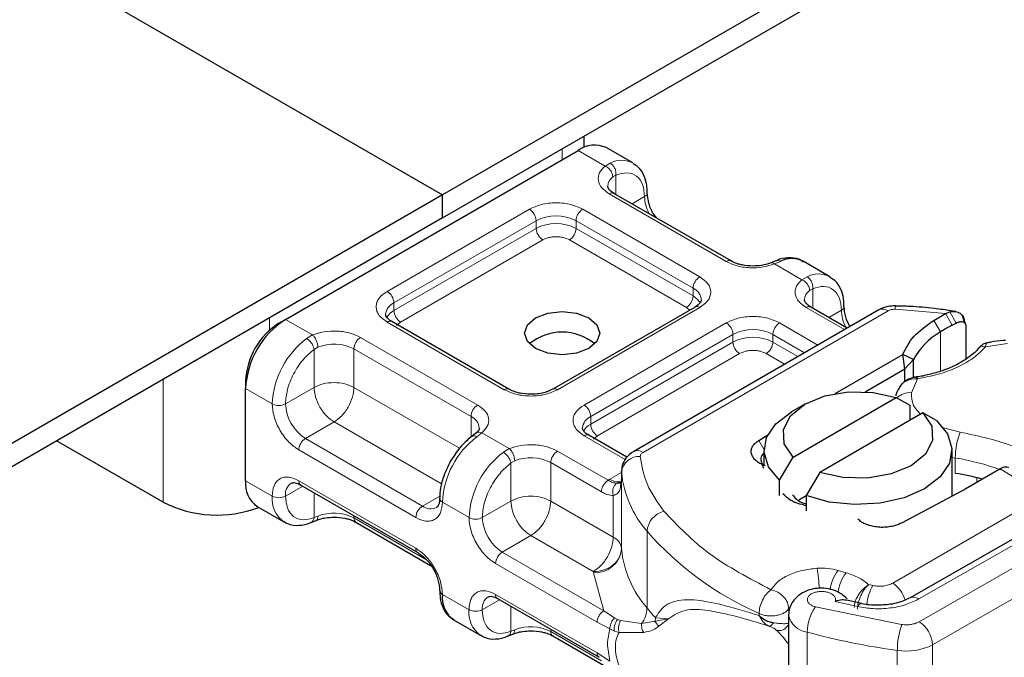
# Model space of a CAD drawing. Units: millimetres. Extents: x 0 to 420, y 0 to 297.
# Drawn here: x 311 to 315, y 88 to 90 of the extents above; entities that cross this region are included whole.
import ezdxf

# ---------------------------------------------------------------- set-up
doc = ezdxf.new("R2010")
doc.units = ezdxf.units.MM

msp = doc.modelspace()

# ---------------------------------------------------------------- linework, layer by layer
at = {"color": 7, "linetype": 'Continuous', "lineweight": 25}
for p, q in [((355.8909, 114.627), (312.4923, 89.5735)), ((312.4923, 89.4714), (355.8909, 114.5249)), ((309.6344, 91.2233), (312.4923, 89.5735)), ((313.1202, 89.7837), (313.1202, 89.8339)), ((311.7969, 89.0221), (313.0933, 89.7705)), ((313.3361, 89.7149), (313.2183, 89.7829)), ((312.4923, 89.5735), (308.4559, 87.2433)), ((312.4923, 89.4714), (312.4923, 89.5735)), ((313.7711, 89.281), (313.2525, 89.5803)), ((312.4923, 89.4714), (308.4559, 87.1412)), ((313.97, 89.2817), (313.948, 89.2727)), ((314.2082, 89.2114), (314.0904, 89.2794)), ((313.6116, 89.0769), (312.9812, 88.713)), ((314.4253, 89.0641), (313.3397, 88.4374)), ((314.286, 88.9837), (314.1246, 89.0769)), ((314.6695, 89.0177), (314.7216, 89.0478)), ((314.7216, 89.0478), (314.7407, 89.0556)), ((314.7668, 89.057), (314.7449, 89.0601)), ((311.7675, 89.0051), (311.7969, 89.0221)), ((312.7872, 88.713), (312.2686, 89.0123)), ((314.7502, 88.9963), (314.7686, 89.0062)), ((314.8069, 89.0057), (314.7974, 89.0384)), ((314.8042, 89.0161), (314.8078, 89.0044)), ((314.8112, 88.9934), (314.8112, 88.8464)), ((314.2332, 88.6937), (314.532, 88.8662)), ((314.5409, 88.8033), (314.532, 88.8662)), ((314.5797, 88.8438), (314.532, 88.8662)), ((314.5409, 88.8033), (314.5797, 88.8438)), ((314.5797, 88.7683), (314.5797, 88.8438)), ((314.3651, 88.7018), (314.5409, 88.8033)), ((314.5409, 88.7469), (314.5409, 88.8033)), ((311.6202, 88.75), (311.6202, 88.7159)), ((311.6202, 88.3077), (311.6202, 88.7159)), ((314.5258, 88.7335), (314.5177, 88.7228)), ((314.0465, 88.4125), (314.503, 88.676)), ((314.503, 88.676), (314.5634, 88.6429)), ((314.0979, 88.6463), (314.039, 88.6122)), ((314.6208, 88.608), (314.1644, 88.3445)), ((314.5634, 88.6429), (314.5634, 88.5748)), ((314.6813, 88.5748), (314.6208, 88.608)), ((311.2548, 88.2124), (310.7831, 88.4847)), ((312.6407, 88.5178), (312.6237, 88.5046)), ((313.3099, 88.4112), (313.1407, 88.5089)), ((313.8937, 88.4855), (313.9344, 88.511)), ((313.917, 88.4422), (313.917, 88.3741)), ((314.7503, 88.2394), (314.7503, 88.4422)), ((313.9861, 88.3096), (314.0465, 88.4125)), ((313.2858, 88.3482), (313.2858, 88.3142)), ((313.2859, 88.3451), (313.2858, 88.3482)), ((313.917, 88.3614), (313.9091, 88.3795)), ((313.9243, 88.3738), (313.9091, 88.3795)), ((314.1644, 88.3445), (314.1039, 88.2415)), ((314.9592, 88.3576), (314.808, 88.2704)), ((314.9632, 88.36), (314.9592, 88.3576)), ((313.2858, 88.3137), (313.2818, 88.2867)), ((313.2858, 88.3137), (313.2862, 88.3107)), ((313.9861, 88.2415), (313.9861, 88.3096)), ((311.8645, 88.2886), (312.383, 87.9893)), ((314.7947, 88.263), (314.5266, 88.1202)), ((314.808, 88.2704), (314.7947, 88.263)), ((314.0709, 88.2224), (314.1039, 88.2415)), ((314.1039, 88.2415), (314.1039, 88.1735)), ((311.6719, 88.1932), (311.7898, 88.1252)), ((311.9102, 88.1229), (311.9322, 88.1319)), ((312.1091, 88.1236), (312.4399, 87.9327)), ((315.1264, 88.1108), (314.5616, 87.7881)), ((312.7366, 87.7852), (313.1864, 87.5255)), ((314.3494, 87.7638), (314.2842, 87.7791)), ((312.544, 87.6898), (312.6619, 87.6217)), ((314.026, 87.713), (314.026, 86.6243)), ((312.7823, 87.6194), (312.8043, 87.6285)), ((312.9812, 87.6202), (313.2053, 87.4908))]:
    msp.add_line(p, q, dxfattribs=at)
at = {"color": 8, "linetype": 'Continuous', "lineweight": 18}
for p, q in [((313.0226, 89.7776), (313.0226, 89.7297)), ((313.2129, 89.7014), (313.0933, 89.7705)), ((313.2129, 89.7014), (313.2358, 89.7147)), ((313.2612, 89.6616), (313.2471, 89.6536)), ((313.2612, 89.6616), (313.2612, 89.5754)), ((313.7502, 89.2789), (313.2317, 89.5783)), ((313.3323, 89.5343), (313.3879, 89.5664)), ((312.2478, 89.1463), (312.8781, 89.5102)), ((313.1138, 89.5102), (313.6324, 89.2109)), ((312.2772, 89.0953), (312.9076, 89.4592)), ((312.9076, 89.4252), (312.9076, 89.4592)), ((313.0844, 89.4592), (313.6029, 89.1599)), ((313.0844, 89.4592), (313.0844, 89.4252)), ((312.2772, 89.0613), (312.9076, 89.4252)), ((313.0844, 89.4252), (313.6029, 89.1258)), ((312.9371, 89.3742), (312.3067, 89.0103)), ((313.5735, 89.0748), (313.0549, 89.3742)), ((313.9901, 89.2793), (313.9636, 89.2681)), ((314.085, 89.198), (313.9636, 89.2681)), ((314.085, 89.198), (314.1079, 89.2113)), ((313.6029, 89.1258), (313.6029, 89.1599)), ((314.1333, 89.1582), (314.1192, 89.1502)), ((314.1333, 89.1582), (314.1333, 89.0719)), ((312.2772, 89.0613), (312.2772, 89.0953)), ((313.6324, 89.0748), (313.002, 88.7109)), ((313.3814, 88.4333), (314.4669, 89.06)), ((313.5874, 89.0629), (313.5735, 89.0748)), ((314.2738, 88.9767), (314.1038, 89.0748)), ((314.2044, 89.0308), (314.26, 89.0629)), ((314.7216, 89.0478), (314.4982, 89.067)), ((314.7216, 89.0478), (314.7502, 88.9963)), ((314.7407, 89.0556), (314.7686, 89.0062)), ((311.7262, 88.9745), (311.7262, 89.0292)), ((311.7969, 89.0221), (311.9166, 88.9531)), ((312.7663, 88.7109), (312.2478, 89.0103)), ((312.3067, 89.0103), (312.2892, 88.9953)), ((313.1199, 88.6429), (313.7502, 89.0068)), ((313.9859, 89.0068), (314.156, 88.9086)), ((314.6997, 88.9672), (314.6695, 89.0177)), ((313.1493, 88.5919), (313.7797, 88.9558)), ((313.7797, 88.9217), (313.7797, 88.9558)), ((313.9565, 88.9558), (314.097, 88.8746)), ((313.9565, 88.9558), (313.9565, 88.9217)), ((314.6997, 88.9672), (314.6997, 88.7926)), ((311.8901, 88.9379), (311.9166, 88.9531)), ((312.1299, 88.9422), (312.6485, 88.6429)), ((313.1493, 88.5578), (313.7797, 88.9217)), ((313.9565, 88.9217), (314.0676, 88.8576)), ((314.9959, 88.9153), (314.8981, 88.9002)), ((311.9405, 88.8993), (311.9237, 88.8895)), ((311.9237, 88.7211), (311.9237, 88.8895)), ((312.1005, 88.8912), (312.619, 88.5919)), ((312.1005, 88.8912), (312.1005, 88.7211)), ((313.8092, 88.8707), (313.1788, 88.5068)), ((314.0086, 88.8236), (313.927, 88.8707)), ((311.2548, 88.7571), (311.2548, 88.2124)), ((314.5969, 88.7596), (314.5706, 88.6974)), ((311.6202, 88.7159), (311.738, 88.6479)), ((311.9237, 88.7211), (311.7969, 88.6479)), ((312.1005, 88.7211), (312.568, 88.4512)), ((312.0121, 88.568), (311.8853, 88.4948)), ((312.488, 88.2933), (312.0121, 88.568)), ((312.619, 88.5002), (312.619, 88.5919)), ((313.1493, 88.5578), (313.1493, 88.5919)), ((312.6672, 88.5197), (312.6444, 88.5025)), ((312.6672, 88.5197), (312.7887, 88.4496)), ((314.7023, 88.5448), (314.7864, 88.5226)), ((312.4039, 88.1955), (311.8853, 88.4948)), ((313.3026, 88.4013), (313.1199, 88.5068)), ((313.1788, 88.5068), (313.1613, 88.4919)), ((313.8937, 88.4855), (313.9171, 88.4471)), ((312.3744, 88.1444), (311.8559, 88.4438)), ((312.7622, 88.4344), (312.7887, 88.4496)), ((313.002, 88.4388), (313.2261, 88.3094)), ((312.7958, 88.3861), (312.8126, 88.3959)), ((312.9726, 88.3878), (312.9726, 88.2176)), ((312.9726, 88.3878), (313.1967, 88.2584)), ((314.7649, 88.4081), (314.7503, 88.4105)), ((314.7649, 88.34), (314.7649, 88.4081)), ((312.7958, 88.2176), (312.7958, 88.3861)), ((313.2341, 88.3142), (313.2858, 88.3441)), ((313.2859, 88.0049), (313.2859, 88.3451)), ((315.0664, 88.2964), (314.9632, 88.36)), ((311.6202, 88.3077), (311.738, 88.2396)), ((311.8559, 88.3077), (312.3744, 88.0084)), ((313.2261, 88.3094), (313.2341, 88.3142)), ((313.2858, 88.3137), (313.2858, 88.0075)), ((314.6049, 87.6833), (315.6843, 88.3001)), ((314.8595, 88.3001), (314.8595, 88.321)), ((311.8731, 88.2836), (311.7969, 88.2396)), ((311.9237, 88.2544), (311.9237, 88.1444)), ((312.4039, 88.1955), (312.4804, 88.2396)), ((312.669, 88.1445), (312.7958, 88.2176)), ((312.9726, 88.2176), (313.2492, 88.0579)), ((313.2492, 88.0579), (313.2492, 88.2423)), ((312.6101, 88.1445), (312.4923, 88.2125)), ((314.4877, 87.8542), (315.0496, 88.1785)), ((315.7429, 88.1979), (314.6635, 87.5811)), ((311.9405, 88.1508), (311.9237, 88.1444)), ((312.1005, 88.1524), (312.1005, 88.1427)), ((312.4217, 87.9573), (312.1005, 88.1427)), ((313.3988, 87.7437), (313.3988, 88.0839)), ((314.603, 87.7838), (315.1678, 88.1065)), ((312.8842, 88.0646), (312.7574, 87.9914)), ((313.1608, 87.9048), (312.8842, 88.0646)), ((313.2073, 87.7317), (312.7574, 87.9914)), ((313.1778, 87.6806), (312.728, 87.9403)), ((314.2812, 87.9002), (314.2452, 87.9104)), ((313.1611, 87.8997), (313.1608, 87.9048)), ((313.2073, 87.7317), (313.1611, 87.8997)), ((314.3993, 87.8432), (314.381, 87.8472)), ((312.4923, 87.8042), (312.6101, 87.7362)), ((312.7452, 87.7802), (312.669, 87.7362)), ((312.728, 87.8042), (313.1778, 87.5446)), ((312.7958, 87.6409), (312.7958, 87.751)), ((314.0266, 87.7412), (314.0307, 87.7474)), ((314.0266, 87.7171), (314.0266, 87.7412)), ((314.1448, 87.7485), (314.5271, 87.6707)), ((314.2327, 87.7729), (314.3317, 87.7499)), ((313.2553, 87.6997), (313.2073, 87.7317)), ((313.2553, 87.6997), (313.2682, 87.693)), ((313.2819, 87.6883), (313.2682, 87.693)), ((313.4365, 87.7006), (313.4354, 87.686)), ((313.4354, 87.686), (313.4937, 87.6966)), ((313.4937, 87.6966), (313.4365, 87.7006)), ((313.4516, 87.6635), (313.4937, 87.6966)), ((313.8951, 87.7195), (313.8951, 87.7105)), ((312.7958, 87.6409), (312.8126, 87.6474)), ((312.9726, 87.6489), (312.9726, 87.6393)), ((313.2347, 87.6513), (313.1778, 87.6806)), ((313.2347, 87.6513), (313.2543, 87.6419)), ((313.2819, 87.6883), (313.3751, 87.6746)), ((313.3751, 87.6746), (313.4354, 87.686)), ((313.1967, 87.5099), (312.9726, 87.6393)), ((313.2543, 87.6419), (313.2751, 87.6351)), ((313.2751, 87.6351), (313.3843, 87.6357)), ((314.1089, 86.5483), (314.1089, 87.6371)), ((314.6635, 87.5811), (314.6635, 86.4924)), ((313.1778, 87.5446), (313.2347, 87.5082)), ((314.5079, 87.5558), (314.5079, 86.4671))]:
    msp.add_line(p, q, dxfattribs=at)
at = {"color": 7, "linetype": 'Continuous', "lineweight": 25, "flags": 128}
for points in [[(313.1404, 89.0289), (313.1766, 88.9977), (313.1892, 88.9609), (313.1766, 88.9241), (313.1404, 88.8929), (313.0864, 88.872), (313.0226, 88.8647), (312.9588, 88.872), (312.9047, 88.8929), (312.8686, 88.9241), (312.8559, 88.9609), (312.8686, 88.9977), (312.9047, 89.0289), (312.9588, 89.0498), (313.0226, 89.0571), (313.0864, 89.0498), (313.1404, 89.0289)], [(314.0465, 88.4125), (314.0072, 88.4714), (314.003, 88.5345), (314.0344, 88.595), (314.098, 88.6463), (314.1869, 88.683), (314.2917, 88.7011), (314.4009, 88.6987), (314.503, 88.676)], [(313.9861, 88.3096), (313.9369, 88.3688), (313.9173, 88.4335), (313.9287, 88.4988), (313.9703, 88.5599), (314.039, 88.6122)], [(314.6208, 88.608), (314.6602, 88.5491), (314.6644, 88.486), (314.633, 88.4255), (314.5694, 88.3742), (314.4804, 88.3375), (314.3757, 88.3193), (314.2664, 88.3218), (314.1644, 88.3445)], [(314.6813, 88.5748), (314.7305, 88.5156), (314.7501, 88.4509), (314.7386, 88.3856), (314.697, 88.3244), (314.6283, 88.2721), (314.5376, 88.2324), (314.4318, 88.2084), (314.3186, 88.2018), (314.2065, 88.2131), (314.1039, 88.2415)]]:
    msp.add_lwpolyline(points, dxfattribs=at)
at = {"color": 8, "linetype": 'Continuous', "lineweight": 18, "flags": 128}
msp.add_lwpolyline([(314.3317, 87.7499), (314.3373, 87.7574), (314.3428, 87.762), (314.3478, 87.7635), (314.3491, 87.7633)], dxfattribs=at)
at = {"color": 7, "linetype": 'Continuous', "lineweight": 25}
for centre, radius, start, end in [((313.1665, 89.6683), 0.1257, 65.6929, 125.6176), ((314.0404, 89.1802), 0.1112, 63.2516, 116.9054), ((312.004, 88.6985), 0.3842, 122.6055, 177.3945), ((311.94, 88.7354), 0.3202, 122.6055, 177.3945), ((313.0226, 88.7405), 0.2254, 50.025, 129.975), ((314.8481, 88.7028), 0.3032, 119.2929, 152.2842), ((315.3159, 87.9573), 1.183, 118.5677, 121.3899), ((313.9361, 88.4028), 0.0332, 125.1113, 220.5283), ((311.7427, 88.2942), 0.1232, 173.7011, 234.9867), ((314.6136, 87.3445), 1.007, 74.4047, 81.3539), ((311.4923, 88.6772), 0.5219, 242.9308, 290.8823), ((313.3276, 88.008), 0.0417, 180.7594, 184.2719), ((312.5005, 87.823), 0.0205, 185.0089, 246.3041), ((312.6133, 87.79), 0.1219, 173.3195, 235.3683)]:
    msp.add_arc(centre, radius, start, end, dxfattribs=at)
at = {"color": 8, "linetype": 'Continuous', "lineweight": 18}
for centre, radius, start, end in [((313.286, 89.6162), 0.1106, 62.0602, 116.9846), ((313.2784, 89.6097), 0.0539, 125.496, 177.4361), ((313.2439, 89.5612), 0.021, 65.6929, 125.6176), ((313.3792, 89.5856), 0.0211, 294.5083, 352.7863), ((313.5642, 89.5719), 0.1764, 181.8073, 207.3846), ((312.8436, 89.4563), 0.064, 2.6055, 57.3945), ((312.996, 89.2886), 0.1921, 62.6097, 117.3903), ((313.1483, 89.4563), 0.064, 122.6055, 177.3945), ((312.996, 89.2546), 0.1921, 62.6097, 117.3903), ((312.9716, 89.4281), 0.064, 182.6055, 237.3945), ((313.0204, 89.4281), 0.064, 302.6055, 357.3945), ((313.7623, 89.2631), 0.0199, 62.6873, 127.3879), ((314.1581, 89.1127), 0.1106, 62.0602, 116.9846), ((313.6669, 89.1569), 0.064, 122.6055, 177.3945), ((312.2133, 89.0924), 0.064, 2.6055, 57.3945), ((313.5798, 89.1047), 0.0598, 3.6573, 67.3009), ((314.1505, 89.1063), 0.0539, 125.496, 177.4361), ((312.302, 89.0389), 0.0616, 113.6824, 175.1392), ((313.539, 89.1287), 0.064, 302.6055, 357.3945), ((313.5683, 89.0588), 0.0755, 27.6228, 62.6591), ((312.3122, 88.9939), 0.0759, 117.4013, 151.6397), ((312.3412, 89.0642), 0.064, 182.6055, 237.3945), ((313.6202, 89.0578), 0.021, 54.3824, 114.3071), ((314.116, 89.0578), 0.021, 65.6929, 125.6176), ((314.2513, 89.0821), 0.0211, 294.5083, 352.7863), ((314.4363, 89.0685), 0.1764, 181.8073, 207.3846), ((314.4425, 89.0259), 0.0419, 54.3824, 114.3071), ((314.5391, 89.0693), 0.041, 161.591, 183.2198), ((312.26, 88.9932), 0.021, 65.6929, 125.6176), ((313.7157, 88.9528), 0.064, 2.6055, 57.3945), ((314.0204, 88.9528), 0.064, 122.6055, 177.3945), ((313.8681, 88.7852), 0.1921, 62.6097, 117.3903), ((312.1277, 88.6283), 0.3902, 127.5099, 177.1248), ((312.0114, 88.7171), 0.1955, 62.9118, 111.2814), ((312.1644, 88.8883), 0.064, 122.6055, 177.3945), ((313.8681, 88.7511), 0.1921, 62.6097, 117.3903), ((313.8437, 88.9246), 0.064, 182.6055, 237.3945), ((313.8925, 88.9246), 0.064, 302.6055, 357.3945), ((312.7784, 88.6952), 0.0199, 62.6873, 127.3879), ((312.99, 88.6952), 0.0198, 52.5874, 117.565), ((314.5645, 88.6113), 0.0864, 85.912, 132.8785), ((311.7675, 88.7048), 0.064, 242.6097, 297.3903), ((311.9888, 88.6566), 0.1921, 182.6055, 237.3945), ((312.683, 88.5889), 0.064, 122.6055, 177.3945), ((313.0854, 88.5889), 0.064, 2.6055, 57.3945), ((312.5946, 88.5357), 0.0612, 4.9418, 66.5199), ((313.1741, 88.5355), 0.0616, 113.6824, 175.1392), ((313.1843, 88.4904), 0.0759, 117.4013, 151.6397), ((313.2133, 88.5607), 0.064, 182.6055, 237.3945), ((315.0843, 88.4075), 0.3194, 158.8746, 179.8961), ((311.9198, 88.4409), 0.064, 122.6055, 177.3945), ((312.882, 88.1929), 0.3902, 127.5099, 177.1248), ((313.1321, 88.4898), 0.021, 65.6929, 125.6176), ((312.9998, 88.1249), 0.3902, 127.5099, 177.1248), ((313.0365, 88.3848), 0.064, 122.6055, 177.3945), ((313.357, 88.3992), 0.0419, 54.3825, 114.3059), ((312.8835, 88.2137), 0.1955, 62.9118, 111.2814), ((313.3645, 88.3363), 0.0791, 86.615, 173.592), ((314.6241, 87.4627), 0.9558, 69.0611, 81.5286), ((313.7497, 88.3904), 0.4659, 185.5759, 221.1382), ((311.8757, 88.3052), 0.02, 172.7442, 235.9436), ((313.274, 88.3758), 0.0734, 237.0524, 276.008), ((311.8563, 88.2472), 0.0598, 123.6561, 187.2959), ((311.8633, 88.2272), 0.1259, 174.3072, 233.3546), ((311.7675, 88.2965), 0.064, 242.6097, 297.3903), ((312.4999, 88.2308), 0.0198, 182.5066, 247.4145), ((312.4384, 88.1415), 0.064, 122.6055, 177.3945), ((312.4403, 88.2451), 0.0616, 233.6904, 295.1424), ((313.4993, 88.075), 0.1009, 104.5257, 174.9432), ((312.0114, 87.9686), 0.1955, 62.9118, 111.2814), ((312.1209, 88.1405), 0.0205, 173.7012, 234.9867), ((312.6396, 88.2013), 0.064, 242.6097, 297.3903), ((312.8609, 88.1532), 0.1921, 182.6055, 237.3945), ((314.4715, 89.0248), 1.4269, 221.2555, 246.1765), ((312.3942, 88.0058), 0.0199, 172.6759, 236.6278), ((313.1681, 88.0181), 0.1186, 266.615, 353.592), ((313.7497, 88.0502), 0.4659, 185.5759, 221.1382), ((312.7919, 87.9374), 0.064, 122.6055, 177.3945), ((313.45, 87.8061), 0.7121, 1.976, 9.1832), ((314.3931, 87.8006), 0.1841, 143.4025, 172.4999), ((314.4294, 87.7901), 0.1847, 143.4134, 173.0636), ((314.5914, 87.7344), 0.2207, 150.493, 173.1528), ((314.416, 87.7441), 0.1314, 15.44, 56.915), ((312.7284, 87.7438), 0.0598, 123.6561, 187.2959), ((312.7478, 87.8017), 0.02, 172.7442, 235.9436), ((314.5789, 87.7527), 0.0393, 52.2647, 117.291), ((312.7353, 87.7237), 0.1259, 174.3072, 233.3546), ((312.6396, 87.7931), 0.064, 242.6097, 297.3903), ((313.2753, 87.7473), 0.1235, 323.924, 358.2853), ((314.1848, 88.3944), 1.0205, 219.6224, 222.8347), ((314.3062, 87.635), 0.1973, 144.863, 179.3939), ((314.1182, 87.7303), 0.0937, 190.0857, 264.3015), ((312.8835, 87.4652), 0.1955, 62.9118, 111.2814), ((314.8641, 87.5554), 0.3561, 161.1149, 179.9344), ((314.535, 87.5753), 0.1286, 2.5683, 57.093), ((312.993, 87.637), 0.0205, 173.7012, 234.9867), ((314.9166, 90.5845), 3.0561, 254.6745, 262.3143), ((314.5469, 87.8079), 0.2551, 261.2202, 297.2182)]:
    msp.add_arc(centre, radius, start, end, dxfattribs=at)
for points, knots in [([(313.2317, 89.5783), (313.2197, 89.5867), (313.195, 89.6041), (313.1803, 89.6377), (313.1846, 89.6723), (313.2037, 89.6919), (313.2129, 89.7014)], [0, 0, 0, 0, 0.2422355, 0.5, 0.7577645, 1, 1, 1, 1]), ([(313.2612, 89.6616), (313.2777, 89.6665), (313.3121, 89.6766), (313.3541, 89.6607), (313.3827, 89.6235), (313.3862, 89.585), (313.3879, 89.5664)], [0, 0, 0, 0, 0.2418289, 0.5, 0.7581711, 1, 1, 1, 1]), ([(312.8781, 89.5102), (312.8945, 89.5179), (312.9199, 89.5297), (312.962, 89.5371), (312.996, 89.5391), (313.03, 89.5371), (313.0721, 89.5297), (313.0974, 89.5179), (313.1138, 89.5102)], [0, 0, 0, 0, 0.239443, 0.369636, 0.5, 0.630193, 0.760557, 1, 1, 1, 1]), ([(313.0549, 89.3742), (313.0467, 89.378), (313.0341, 89.3839), (313.013, 89.3876), (312.996, 89.3886), (312.979, 89.3876), (312.9579, 89.3839), (312.9453, 89.378), (312.9371, 89.3742)], [0, 0, 0, 0, 0.239443, 0.36955, 0.5, 0.630107, 0.760557, 1, 1, 1, 1]), ([(313.9636, 89.2681), (313.9471, 89.2628), (313.9131, 89.2517), (313.8532, 89.2492), (313.795, 89.2577), (313.7648, 89.272), (313.7502, 89.2789)], [0, 0, 0, 0, 0.242235, 0.5, 0.757765, 1, 1, 1, 1]), ([(313.9636, 89.2681), (313.9604, 89.2703), (313.9546, 89.2743), (313.95, 89.2729), (313.9479, 89.2722)], [0, 0, 0, 0, 0.54289, 1, 1, 1, 1]), ([(313.9702, 89.2812), (313.9729, 89.2822), (313.979, 89.2844), (313.9861, 89.2811), (313.9901, 89.2793)], [0, 0, 0, 0, 0.443001, 1, 1, 1, 1]), ([(313.6324, 89.2109), (313.6456, 89.2014), (313.6661, 89.1868), (313.6789, 89.1625), (313.6824, 89.1429), (313.6789, 89.1232), (313.6661, 89.0989), (313.6456, 89.0843), (313.6324, 89.0748)], [0, 0, 0, 0, 0.239443, 0.369636, 0.5, 0.630193, 0.760557, 1, 1, 1, 1]), ([(314.1038, 89.0748), (314.0918, 89.0832), (314.0671, 89.1006), (314.0524, 89.1343), (314.0567, 89.1689), (314.0758, 89.1885), (314.085, 89.198)], [0, 0, 0, 0, 0.242235, 0.5, 0.757765, 1, 1, 1, 1]), ([(312.2478, 89.0103), (312.2345, 89.0197), (312.2141, 89.0344), (312.2013, 89.0587), (312.1978, 89.0783), (312.2013, 89.0979), (312.2141, 89.1222), (312.2345, 89.1369), (312.2478, 89.1463)], [0, 0, 0, 0, 0.239443, 0.369636, 0.5, 0.630193, 0.760557, 1, 1, 1, 1]), ([(314.1333, 89.1582), (314.1498, 89.1631), (314.1842, 89.1732), (314.2262, 89.1573), (314.2548, 89.1201), (314.2583, 89.0816), (314.26, 89.0629)], [0, 0, 0, 0, 0.241829, 0.5, 0.758171, 1, 1, 1, 1]), ([(313.7502, 89.0068), (313.7666, 89.0144), (313.792, 89.0262), (313.8341, 89.0336), (313.8681, 89.0356), (313.9021, 89.0336), (313.9442, 89.0262), (313.9695, 89.0144), (313.9859, 89.0068)], [0, 0, 0, 0, 0.239443, 0.369636, 0.5, 0.630193, 0.760557, 1, 1, 1, 1]), ([(311.9166, 88.9531), (311.933, 88.9584), (311.967, 88.9694), (312.027, 88.9719), (312.0852, 88.9634), (312.1153, 88.9492), (312.1299, 88.9422)], [0, 0, 0, 0, 0.242235, 0.5, 0.757765, 1, 1, 1, 1]), ([(314.9043, 88.9173), (314.9036, 88.9169), (314.902, 88.916), (314.8995, 88.906), (314.8981, 88.9002)], [0, 0, 0, 0, 0.414764, 1, 1, 1, 1]), ([(311.7969, 88.6479), (311.7986, 88.6685), (311.8022, 88.7112), (311.8308, 88.7813), (311.8728, 88.8457), (311.9071, 88.8753), (311.9237, 88.8895)], [0, 0, 0, 0, 0.241829, 0.5, 0.758171, 1, 1, 1, 1]), ([(313.927, 88.8707), (313.9188, 88.8745), (313.9062, 88.8804), (313.8851, 88.8841), (313.8681, 88.8851), (313.8511, 88.8841), (313.83, 88.8804), (313.8174, 88.8745), (313.8092, 88.8707)], [0, 0, 0, 0, 0.239443, 0.36955, 0.5, 0.630107, 0.760557, 1, 1, 1, 1]), ([(314.8981, 88.9002), (314.8817, 88.8837), (314.8485, 88.8502), (314.7762, 88.8094), (314.6919, 88.7772), (314.6283, 88.7654), (314.5969, 88.7596)], [0, 0, 0, 0, 0.247061, 0.5, 0.752939, 1, 1, 1, 1]), ([(314.8981, 88.9002), (314.8932, 88.901), (314.8835, 88.9027), (314.8722, 88.8994), (314.8682, 88.8944), (314.8667, 88.8924)], [0, 0, 0, 0, 0.382999, 0.765998, 1, 1, 1, 1]), ([(314.5969, 88.7596), (314.5859, 88.7591), (314.5644, 88.7579), (314.541, 88.7463), (314.5289, 88.7375), (314.5258, 88.7335), (314.5258, 88.7335)], [0, 0, 0, 0, 0.401057, 0.783578, 0.998456, 1, 1, 1, 1]), ([(313.002, 88.7109), (312.9856, 88.7033), (312.9603, 88.6915), (312.9182, 88.6841), (312.8842, 88.6821), (312.8502, 88.6841), (312.8081, 88.6915), (312.7827, 88.7033), (312.7663, 88.7109)], [0, 0, 0, 0, 0.239443, 0.369636, 0.5, 0.630193, 0.760557, 1, 1, 1, 1]), ([(314.5706, 88.6974), (314.5707, 88.6783), (314.5709, 88.6439), (314.6001, 88.6141), (314.6131, 88.6009)], [0, 0, 0, 0, 0.555254, 1, 1, 1, 1]), ([(311.8559, 88.4438), (311.841, 88.4542), (311.8182, 88.4702), (311.7907, 88.503), (311.7719, 88.5314), (311.7567, 88.5619), (311.742, 88.602), (311.7396, 88.6299), (311.738, 88.6479)], [0, 0, 0, 0, 0.239443, 0.369636, 0.5, 0.630193, 0.760557, 1, 1, 1, 1]), ([(312.6485, 88.6429), (312.6605, 88.6345), (312.6852, 88.6171), (312.6999, 88.5834), (312.6956, 88.5488), (312.6765, 88.5292), (312.6672, 88.5197)], [0, 0, 0, 0, 0.242235, 0.5, 0.757765, 1, 1, 1, 1]), ([(313.1199, 88.5068), (313.1066, 88.5163), (313.0862, 88.5309), (313.0734, 88.5552), (313.0699, 88.5748), (313.0734, 88.5945), (313.0862, 88.6188), (313.1066, 88.6334), (313.1199, 88.6429)], [0, 0, 0, 0, 0.239443, 0.369636, 0.5, 0.630193, 0.760557, 1, 1, 1, 1]), ([(312.6409, 88.5171), (312.6416, 88.518), (312.6446, 88.5216), (312.654, 88.5234), (312.6628, 88.521), (312.6672, 88.5197)], [0, 0, 0, 0, 0.1285154, 0.5642577, 1, 1, 1, 1]), ([(312.6444, 88.5025), (312.6406, 88.5041), (312.6332, 88.5075), (312.6259, 88.5072), (312.6239, 88.5043), (312.6236, 88.5038)], [0, 0, 0, 0, 0.448225, 0.896451, 1, 1, 1, 1]), ([(312.7887, 88.4496), (312.8051, 88.4549), (312.8391, 88.466), (312.8991, 88.4685), (312.9573, 88.46), (312.9874, 88.4457), (313.002, 88.4388)], [0, 0, 0, 0, 0.242235, 0.5, 0.757765, 1, 1, 1, 1]), ([(312.669, 88.1445), (312.6707, 88.1651), (312.6743, 88.2077), (312.7029, 88.2779), (312.7449, 88.3423), (312.7792, 88.3718), (312.7958, 88.3861)], [0, 0, 0, 0, 0.241829, 0.5, 0.758171, 1, 1, 1, 1]), ([(311.738, 88.2396), (311.7396, 88.2558), (311.742, 88.2809), (311.7567, 88.3041), (311.7719, 88.317), (311.7907, 88.3237), (311.8181, 88.3248), (311.841, 88.3144), (311.8559, 88.3077)], [0, 0, 0, 0, 0.239443, 0.369636, 0.5, 0.630193, 0.760557, 1, 1, 1, 1]), ([(313.2647, 88.2968), (313.2589, 88.2974), (313.2466, 88.2987), (313.2331, 88.3057), (313.2261, 88.3094)], [0, 0, 0, 0, 0.479686, 1, 1, 1, 1]), ([(313.2492, 88.2423), (313.2408, 88.243), (313.224, 88.2445), (313.2058, 88.2537), (313.1967, 88.2584)], [0, 0, 0, 0, 0.5000052, 1, 1, 1, 1]), ([(313.2647, 88.2968), (313.2629, 88.2955), (313.2594, 88.2929), (313.2534, 88.2854), (313.2482, 88.2737), (313.2463, 88.2604), (313.2471, 88.2498), (313.2485, 88.2448), (313.2492, 88.2423)], [0, 0, 0, 0, 0.1252292, 0.2500089, 0.5, 0.7499911, 0.8747708, 1, 1, 1, 1]), ([(313.2818, 88.2867), (313.2812, 88.2802), (313.2799, 88.2655), (313.2703, 88.2497), (313.2558, 88.2446), (313.2492, 88.2423)], [0, 0, 0, 0, 0.309392, 0.686442, 1, 1, 1, 1]), ([(311.9237, 88.1444), (311.9071, 88.1395), (311.8728, 88.1294), (311.8308, 88.1453), (311.8022, 88.1825), (311.7986, 88.221), (311.7969, 88.2396)], [0, 0, 0, 0, 0.2418289, 0.5, 0.7581711, 1, 1, 1, 1]), ([(312.4923, 88.2125), (312.4907, 88.1963), (312.4882, 88.1713), (312.4736, 88.148), (312.4583, 88.1352), (312.4396, 88.1284), (312.4121, 88.1273), (312.3892, 88.1377), (312.3744, 88.1444)], [0, 0, 0, 0, 0.239443, 0.369636, 0.5, 0.630193, 0.760557, 1, 1, 1, 1]), ([(311.91, 88.1234), (311.9107, 88.1235), (311.915, 88.1243), (311.9207, 88.1313), (311.9227, 88.14), (311.9237, 88.1444)], [0, 0, 0, 0, 0.092851, 0.546425, 1, 1, 1, 1]), ([(311.9405, 88.1508), (311.9401, 88.1468), (311.9393, 88.1387), (311.9357, 88.1327), (311.9327, 88.1324), (311.9322, 88.1324)], [0, 0, 0, 0, 0.4633906, 0.9267812, 1, 1, 1, 1]), ([(312.728, 87.9403), (312.7131, 87.9507), (312.6903, 87.9668), (312.6628, 87.9995), (312.644, 88.028), (312.6288, 88.0584), (312.6141, 88.0986), (312.6117, 88.1264), (312.6101, 88.1445)], [0, 0, 0, 0, 0.239443, 0.369636, 0.5, 0.630193, 0.760557, 1, 1, 1, 1]), ([(312.3744, 88.0084), (312.3892, 87.998), (312.4121, 87.9819), (312.4396, 87.9491), (312.4583, 87.9207), (312.4735, 87.8903), (312.4882, 87.8501), (312.4907, 87.8223), (312.4923, 87.8042)], [0, 0, 0, 0, 0.2394429, 0.3696359, 0.4999999, 0.6301929, 0.7605571, 1, 1, 1, 1]), ([(313.9478, 87.8248), (313.9568, 87.8369), (313.9754, 87.8614), (314.0246, 87.8908), (314.085, 87.9122), (314.1306, 87.9173), (314.1529, 87.9198)], [0, 0, 0, 0, 0.244959, 0.5, 0.755041, 1, 1, 1, 1]), ([(312.6101, 87.7362), (312.6117, 87.7524), (312.6141, 87.7774), (312.6288, 87.8006), (312.644, 87.8135), (312.6628, 87.8203), (312.6902, 87.8214), (312.7131, 87.811), (312.728, 87.8042)], [0, 0, 0, 0, 0.239443, 0.369636, 0.5, 0.630193, 0.760557, 1, 1, 1, 1]), ([(314.3173, 87.746), (314.3181, 87.7549), (314.3195, 87.7687), (314.3279, 87.7889), (314.3392, 87.8087), (314.3574, 87.8311), (314.3731, 87.8418), (314.381, 87.8472)], [0, 0, 0, 0, 0.233497, 0.364782, 0.505811, 0.753847, 1, 1, 1, 1]), ([(314.381, 87.8472), (314.3748, 87.841), (314.3623, 87.8287), (314.3482, 87.8044), (314.3395, 87.7834), (314.333, 87.7621), (314.3318, 87.7478), (314.3311, 87.7386)], [0, 0, 0, 0, 0.246047, 0.494394, 0.630494, 0.760142, 1, 1, 1, 1]), ([(313.4365, 87.7006), (313.4453, 87.715), (313.4635, 87.7445), (313.5021, 87.7685), (313.5493, 87.7808), (313.6217, 87.781), (313.7317, 87.7605), (313.8389, 87.7277), (313.8951, 87.7105)], [0, 0, 0, 0, 0.120098, 0.246194, 0.367409, 0.495819, 0.735593, 1, 1, 1, 1]), ([(314.2327, 87.7729), (314.2335, 87.7762), (314.2353, 87.7828), (314.2316, 87.7929), (314.2236, 87.8023), (314.211, 87.8097), (314.1961, 87.8148), (314.1793, 87.8173), (314.1616, 87.8172), (314.1443, 87.814), (314.1292, 87.8082), (314.118, 87.8003), (314.1109, 87.7912), (314.1085, 87.7812), (314.1107, 87.7709), (314.1184, 87.7615), (314.1298, 87.7535), (314.1398, 87.7502), (314.1448, 87.7485)], [0, 0, 0, 0, 0.061503, 0.123083, 0.187967, 0.253009, 0.312641, 0.372431, 0.436136, 0.499997, 0.563702, 0.627563, 0.687194, 0.746984, 0.811868, 0.876911, 0.938417, 1, 1, 1, 1]), ([(314.603, 87.7838), (314.5846, 87.7748), (314.5471, 87.7566), (314.4766, 87.7422), (314.402, 87.7385), (314.3548, 87.7461), (314.3317, 87.7499)], [0, 0, 0, 0, 0.244907, 0.5, 0.755093, 1, 1, 1, 1]), ([(312.7958, 87.6409), (312.7792, 87.636), (312.7449, 87.626), (312.7029, 87.6418), (312.6743, 87.679), (312.6707, 87.7176), (312.669, 87.7362)], [0, 0, 0, 0, 0.241829, 0.5, 0.758171, 1, 1, 1, 1]), ([(313.4937, 87.6966), (313.5168, 87.7117), (313.5636, 87.7422), (313.6686, 87.7354), (313.7928, 87.7085), (313.8901, 87.6787), (313.939, 87.6637)], [0, 0, 0, 0, 0.242862, 0.491502, 0.744271, 1, 1, 1, 1]), ([(313.2553, 87.6997), (313.2518, 87.6962), (313.2448, 87.6892), (313.2381, 87.6756), (313.2346, 87.6625), (313.2347, 87.655), (313.2347, 87.6513)], [0, 0, 0, 0, 0.27985, 0.559325, 0.779628, 1, 1, 1, 1]), ([(313.2682, 87.693), (313.2654, 87.6891), (313.2597, 87.6812), (313.2549, 87.6666), (313.253, 87.653), (313.2539, 87.6456), (313.2543, 87.6419)], [0, 0, 0, 0, 0.27985, 0.55931, 0.77962, 1, 1, 1, 1]), ([(313.8951, 87.7105), (313.9009, 87.7005), (313.9096, 87.6853), (313.9256, 87.6707), (313.9345, 87.666), (313.939, 87.6637)], [0, 0, 0, 0, 0.490485, 0.742029, 1, 1, 1, 1]), ([(312.8126, 87.6474), (312.8122, 87.6433), (312.8114, 87.6352), (312.8078, 87.6292), (312.8048, 87.629), (312.8043, 87.6289)], [0, 0, 0, 0, 0.463391, 0.926781, 1, 1, 1, 1]), ([(313.2819, 87.6883), (313.2797, 87.684), (313.2753, 87.6753), (313.2725, 87.66), (313.2724, 87.6461), (313.2742, 87.6388), (313.2751, 87.6351)], [0, 0, 0, 0, 0.279849, 0.559288, 0.779607, 1, 1, 1, 1]), ([(313.3751, 87.6746), (313.3749, 87.6713), (313.3744, 87.6646), (313.376, 87.6542), (313.3792, 87.6442), (313.3826, 87.6385), (313.3843, 87.6357)], [0, 0, 0, 0, 0.249876, 0.5, 0.750124, 1, 1, 1, 1]), ([(313.3843, 87.6357), (313.3985, 87.6387), (313.4253, 87.6443), (313.4432, 87.6574), (313.4516, 87.6635)], [0, 0, 0, 0, 0.529567, 1, 1, 1, 1]), ([(313.939, 87.6637), (313.9405, 87.6637), (313.9433, 87.6637), (313.9485, 87.6667), (313.9539, 87.6716), (313.9574, 87.6764), (313.9592, 87.6788)], [0, 0, 0, 0, 0.249881, 0.5, 0.750119, 1, 1, 1, 1]), ([(313.939, 87.6637), (313.943, 87.662), (313.9513, 87.6585), (313.9639, 87.6522), (313.9686, 87.6484), (313.9717, 87.6459)], [0, 0, 0, 0, 0.241535, 0.503262, 1, 1, 1, 1]), ([(313.9592, 87.6788), (313.9668, 87.6777), (313.9831, 87.6753), (314.0015, 87.6743), (314.0172, 87.6743), (314.0231, 87.6756), (314.0266, 87.6764)], [0, 0, 0, 0, 0.2431333, 0.5185469, 0.7090404, 1, 1, 1, 1]), ([(313.9717, 87.6459), (313.9745, 87.6451), (313.98, 87.6436), (313.9888, 87.6435), (313.9974, 87.6452), (314.0056, 87.6487), (314.013, 87.6538), (314.0191, 87.6604), (314.0239, 87.6679), (314.0257, 87.6735), (314.0266, 87.6764)], [0, 0, 0, 0, 0.124972, 0.250008, 0.374986, 0.499914, 0.625011, 0.750056, 0.87502, 1, 1, 1, 1]), ([(313.9717, 87.6459), (313.984, 87.6337), (313.9988, 87.6191), (314.022, 87.5892), (314.026, 87.584)], [0, 0, 0, 0, 0.827919, 1, 1, 1, 1]), ([(314.5271, 87.6707), (314.5341, 87.67), (314.548, 87.6687), (314.569, 87.6708), (314.5888, 87.6753), (314.5995, 87.6807), (314.6049, 87.6833)], [0, 0, 0, 0, 0.249865, 0.499991, 0.749866, 1, 1, 1, 1]), ([(312.7821, 87.6199), (312.7828, 87.6201), (312.7871, 87.6208), (312.7928, 87.6278), (312.7948, 87.6366), (312.7958, 87.6409)], [0, 0, 0, 0, 0.092815, 0.546408, 1, 1, 1, 1]), ([(313.2751, 87.6351), (313.2704, 87.6256), (313.2614, 87.607), (313.2574, 87.5712), (313.2614, 87.5313), (313.2704, 87.5031), (313.2751, 87.4886)], [0, 0, 0, 0, 0.256901, 0.5, 0.743099, 1, 1, 1, 1])]:
    msp.add_open_spline(points, degree=3, knots=knots, dxfattribs=at)
for points in [[(313.2471, 89.6536), (313.2466, 89.6583), (313.2456, 89.6676), (313.2377, 89.6821), (313.2264, 89.6945), (313.2174, 89.6991), (313.2129, 89.7014)], [(313.2358, 89.7147), (313.2396, 89.7119), (313.2472, 89.7064), (313.256, 89.6924), (313.2614, 89.6766), (313.2613, 89.6666), (313.2612, 89.6616)], [(314.1192, 89.1502), (314.1187, 89.1548), (314.1177, 89.1642), (314.1098, 89.1786), (314.0985, 89.191), (314.0895, 89.1957), (314.085, 89.198)], [(314.1079, 89.2113), (314.1117, 89.2085), (314.1193, 89.203), (314.1281, 89.189), (314.1335, 89.1731), (314.1334, 89.1632), (314.1333, 89.1582)], [(314.4982, 89.067), (314.4953, 89.067), (314.4895, 89.0669), (314.4812, 89.0655), (314.4734, 89.0633), (314.4691, 89.0611), (314.4669, 89.06)], [(311.9237, 88.8895), (311.9227, 88.8939), (311.9208, 88.9026), (311.9126, 88.9169), (311.9019, 88.9298), (311.894, 88.9352), (311.8901, 88.9379)], [(311.9166, 88.9531), (311.9197, 88.95), (311.926, 88.9438), (311.9339, 88.9294), (311.9394, 88.9136), (311.9401, 88.9041), (311.9405, 88.8993)], [(312.1005, 88.7211), (312.0876, 88.727), (312.0617, 88.7389), (312.0121, 88.7439), (311.9624, 88.7389), (311.9366, 88.727), (311.9237, 88.7211)], [(311.9237, 88.7211), (311.925, 88.707), (311.9277, 88.6787), (311.9481, 88.6331), (311.9773, 88.5927), (312.0005, 88.5762), (312.0121, 88.568)], [(312.0121, 88.568), (312.0237, 88.5762), (312.0468, 88.5927), (312.076, 88.6331), (312.0965, 88.6787), (312.0991, 88.707), (312.1005, 88.7211)], [(314.7864, 88.5226), (314.869, 88.5052), (315.0342, 88.4703), (315.1483, 88.3931), (315.2053, 88.3545)], [(312.7958, 88.3861), (312.7948, 88.3905), (312.7928, 88.3992), (312.7847, 88.4135), (312.774, 88.4263), (312.7661, 88.4317), (312.7622, 88.4344)], [(312.7887, 88.4496), (312.7918, 88.4465), (312.7981, 88.4403), (312.806, 88.4259), (312.8115, 88.4101), (312.8122, 88.4006), (312.8126, 88.3959)], [(313.3814, 88.4333), (313.3795, 88.432), (313.3756, 88.4296), (313.3718, 88.4251), (313.3693, 88.4202), (313.3692, 88.4169), (313.3692, 88.4152)], [(313.3692, 88.4152), (313.3761, 88.3733), (313.3898, 88.2894), (313.4459, 88.2116), (313.474, 88.1727)], [(313.1967, 88.2584), (313.1971, 88.2631), (313.198, 88.2725), (313.2048, 88.2877), (313.2146, 88.3012), (313.2223, 88.3067), (313.2261, 88.3094)], [(312.9726, 88.2176), (312.9597, 88.2236), (312.9338, 88.2354), (312.8842, 88.2405), (312.8345, 88.2354), (312.8087, 88.2236), (312.7958, 88.2176)], [(312.7958, 88.2176), (312.7971, 88.2035), (312.7998, 88.1752), (312.8202, 88.1297), (312.8494, 88.0892), (312.8726, 88.0728), (312.8842, 88.0646)], [(312.8842, 88.0646), (312.8958, 88.0728), (312.9189, 88.0892), (312.9481, 88.1297), (312.9686, 88.1752), (312.9712, 88.2035), (312.9726, 88.2176)], [(313.474, 88.1727), (313.5362, 88.1071), (313.6608, 87.976), (313.8521, 87.8752), (313.9478, 87.8248)], [(313.2492, 88.0579), (313.2479, 88.0438), (313.2452, 88.0155), (313.2248, 87.97), (313.1956, 87.9295), (313.1724, 87.9131), (313.1608, 87.9048)], [(313.2492, 88.0579), (313.2546, 88.0544), (313.2655, 88.0475), (313.2768, 88.0349), (313.2843, 88.0215), (313.2853, 88.0121), (313.2858, 88.0075)], [(313.2858, 88.0075), (313.284, 87.9941), (313.2802, 87.9673), (313.2513, 87.9334), (313.21, 87.9097), (313.1772, 87.9064), (313.1608, 87.9048)], [(314.1529, 87.9198), (314.1688, 87.9201), (314.2008, 87.9208), (314.2304, 87.9139), (314.2452, 87.9104)], [(314.2812, 87.9002), (314.3011, 87.8934), (314.3409, 87.8799), (314.3676, 87.8581), (314.381, 87.8472)], [(313.8951, 87.7195), (313.8959, 87.729), (313.8975, 87.7479), (313.9097, 87.779), (313.9271, 87.8071), (313.9409, 87.8189), (313.9478, 87.8248)], [(313.9478, 87.8248), (313.9581, 87.8217), (313.9787, 87.8156), (314.0048, 87.7947), (314.023, 87.7686), (314.0254, 87.7503), (314.0266, 87.7412)], [(314.3993, 87.8432), (314.407, 87.8419), (314.4224, 87.8394), (314.4465, 87.8406), (314.4694, 87.8452), (314.4816, 87.8512), (314.4877, 87.8542)], [(313.8951, 87.7195), (313.9006, 87.7172), (313.9115, 87.7128), (313.9309, 87.7092), (313.9509, 87.7082), (313.9709, 87.7101), (313.9895, 87.7146), (314.0056, 87.7215), (314.0188, 87.7305), (314.024, 87.7376), (314.0266, 87.7412)], [(313.1778, 87.6806), (313.1782, 87.6854), (313.1791, 87.6948), (313.1859, 87.71), (313.1957, 87.7235), (313.2034, 87.7289), (313.2073, 87.7317)], [(313.2347, 87.5082), (313.2294, 87.5351), (313.2189, 87.5889), (313.2294, 87.6305), (313.2347, 87.6513)], [(313.1864, 87.5255), (313.184, 87.5276), (313.179, 87.5317), (313.1782, 87.5403), (313.1778, 87.5446)]]:
    msp.add_open_spline(points, degree=3, dxfattribs=at)
at = {"color": 7, "linetype": 'Continuous', "lineweight": 25}
for points, knots in [([(313.3993, 89.583), (313.3992, 89.5945), (313.3988, 89.622), (313.3863, 89.6607), (313.3661, 89.6951), (313.3451, 89.7068), (313.337, 89.7113)], [0, 0, 0, 0, 0.208243, 0.500584, 0.807024, 1, 1, 1, 1]), ([(313.2531, 89.5805), (313.2498, 89.5823), (313.2403, 89.5876), (313.2309, 89.5971), (313.2249, 89.6066), (313.2249, 89.6102), (313.2248, 89.6121)], [0, 0, 0, 0, 0.140534, 0.409391, 0.691336, 1, 1, 1, 1]), ([(313.4403, 89.472), (313.4362, 89.4771), (313.4213, 89.4961), (313.4048, 89.5372), (313.4017, 89.568), (313.4001, 89.5834)], [0, 0, 0, 0, 0.156886, 0.578443, 1, 1, 1, 1]), ([(313.8681, 89.2584), (313.8517, 89.2593), (313.8288, 89.2605), (313.8, 89.2681), (313.7828, 89.2743), (313.7743, 89.2795), (313.7716, 89.2812)], [0, 0, 0, 0, 0.441085, 0.611998, 0.878197, 1, 1, 1, 1]), ([(313.9477, 89.2729), (313.9424, 89.2708), (313.9294, 89.2658), (313.9023, 89.2599), (313.8804, 89.2589), (313.8681, 89.2584)], [0, 0, 0, 0, 0.236764, 0.574216, 1, 1, 1, 1]), ([(314.0913, 89.2759), (314.0857, 89.28), (314.0662, 89.2944), (314.0239, 89.2961), (313.9885, 89.2912), (313.9714, 89.2819), (313.97, 89.2812)], [0, 0, 0, 0, 0.168224, 0.584784, 0.967148, 1, 1, 1, 1]), ([(314.2714, 89.0796), (314.2713, 89.091), (314.2709, 89.1185), (314.2584, 89.1573), (314.2382, 89.1916), (314.2172, 89.2033), (314.2091, 89.2079)], [0, 0, 0, 0, 0.208243, 0.500584, 0.807024, 1, 1, 1, 1]), ([(313.6395, 89.1088), (313.6385, 89.1038), (313.6363, 89.0935), (313.6199, 89.0825), (313.6116, 89.0769)], [0, 0, 0, 0, 0.489448, 1, 1, 1, 1]), ([(314.1252, 89.0771), (314.1219, 89.0789), (314.1124, 89.0841), (314.103, 89.0936), (314.097, 89.1031), (314.097, 89.1068), (314.0969, 89.1087)], [0, 0, 0, 0, 0.140534, 0.409391, 0.691336, 1, 1, 1, 1]), ([(312.2692, 89.0125), (312.2659, 89.0143), (312.2564, 89.0196), (312.247, 89.0291), (312.241, 89.0386), (312.2409, 89.0422), (312.2409, 89.0441)], [0, 0, 0, 0, 0.1405341, 0.4093914, 0.6913364, 1, 1, 1, 1]), ([(314.2979, 88.9906), (314.2909, 89.0047), (314.2758, 89.0352), (314.2735, 89.0643), (314.2722, 89.0799)], [0, 0, 0, 0, 0.465406, 1, 1, 1, 1]), ([(314.5003, 89.0823), (314.4887, 89.0819), (314.4622, 89.0811), (314.4386, 89.0702), (314.4253, 89.0641)], [0, 0, 0, 0, 0.436559, 1, 1, 1, 1]), ([(314.7449, 89.0601), (314.7211, 89.0636), (314.6616, 89.0725), (314.5796, 89.0798), (314.5216, 89.081), (314.5002, 89.0815)], [0, 0, 0, 0, 0.297635, 0.741149, 1, 1, 1, 1]), ([(314.7407, 89.0556), (314.7494, 89.0569), (314.766, 89.0593), (314.7867, 89.0508), (314.8013, 89.0363), (314.8033, 89.0225), (314.8042, 89.0161)], [0, 0, 0, 0, 0.294953, 0.562606, 0.7961, 1, 1, 1, 1]), ([(314.7686, 89.0062), (314.7742, 89.0085), (314.785, 89.013), (314.7972, 89.0121), (314.8045, 89.0083), (314.8083, 89.0043), (314.8107, 88.9994), (314.811, 88.9954), (314.8112, 88.9934)], [0, 0, 0, 0, 0.29126, 0.565446, 0.687924, 0.802834, 0.90333, 1, 1, 1, 1]), ([(314.9047, 88.9183), (314.9017, 88.9176), (314.896, 88.9163), (314.886, 88.9107), (314.8756, 88.9032), (314.8693, 88.8963), (314.8662, 88.8929)], [0, 0, 0, 0, 0.264514, 0.516438, 0.760253, 1, 1, 1, 1]), ([(314.9871, 88.9297), (314.9842, 88.9295), (314.9621, 88.9284), (314.9343, 88.9239), (314.9103, 88.9189), (314.9043, 88.9176)], [0, 0, 0, 0, 0.104343, 0.776428, 1, 1, 1, 1]), ([(314.8664, 88.8932), (314.8663, 88.8932), (314.858, 88.8803), (314.828, 88.8559), (314.7759, 88.8221), (314.7146, 88.7956), (314.6514, 88.7782), (314.6095, 88.7682), (314.5868, 88.7667), (314.584, 88.7665)], [0, 0, 0, 0, 0.000968, 0.215438, 0.420586, 0.64754, 0.82054, 0.977534, 1, 1, 1, 1]), ([(314.5909, 88.7668), (314.5855, 88.7658), (314.5746, 88.7637), (314.5574, 88.7571), (314.5401, 88.7474), (314.5307, 88.7382), (314.5258, 88.7335)], [0, 0, 0, 0, 0.226799, 0.467129, 0.723992, 1, 1, 1, 1]), ([(314.591, 88.7661), (314.5916, 88.7663), (314.5933, 88.7668), (314.5955, 88.7624), (314.5969, 88.7596)], [0, 0, 0, 0, 0.376824, 1, 1, 1, 1]), ([(312.8842, 88.6904), (312.8677, 88.6913), (312.8449, 88.6925), (312.816, 88.7001), (312.7989, 88.7063), (312.7904, 88.7115), (312.7877, 88.7132)], [0, 0, 0, 0, 0.441085, 0.611998, 0.878197, 1, 1, 1, 1]), ([(312.9805, 88.7132), (312.9767, 88.7109), (312.9676, 88.7055), (312.9469, 88.6984), (312.9186, 88.6918), (312.8965, 88.6909), (312.8842, 88.6904)], [0, 0, 0, 0, 0.16715, 0.405166, 0.668162, 1, 1, 1, 1]), ([(314.5192, 88.7218), (314.5139, 88.7147), (314.5051, 88.7032), (314.502, 88.6895), (314.5008, 88.6842)], [0, 0, 0, 0, 0.612724, 1, 1, 1, 1]), ([(312.6554, 88.541), (312.6554, 88.5406), (312.6562, 88.537), (312.6548, 88.5311), (312.6436, 88.5213), (312.6397, 88.5178)], [0, 0, 0, 0, 0.072784, 0.666496, 1, 1, 1, 1]), ([(313.1413, 88.5091), (313.138, 88.5109), (313.1285, 88.5161), (313.1191, 88.5256), (313.1131, 88.5351), (313.113, 88.5388), (313.113, 88.5407)], [0, 0, 0, 0, 0.140534, 0.409391, 0.691336, 1, 1, 1, 1]), ([(312.6238, 88.504), (312.6163, 88.4984), (312.5974, 88.4842), (312.5637, 88.4491), (312.5419, 88.4157), (312.5288, 88.3955)], [0, 0, 0, 0, 0.206767, 0.521384, 1, 1, 1, 1]), ([(313.3397, 88.4374), (313.3274, 88.4284), (313.3052, 88.4121), (313.2871, 88.376), (313.2864, 88.3523), (313.2861, 88.341)], [0, 0, 0, 0, 0.392988, 0.70881, 1, 1, 1, 1]), ([(312.5288, 88.3955), (312.5158, 88.3699), (312.498, 88.3345), (312.4848, 88.2821), (312.4794, 88.252), (312.4806, 88.2335), (312.4809, 88.2299)], [0, 0, 0, 0, 0.465279, 0.641669, 0.929277, 1, 1, 1, 1]), ([(315.0023, 88.365), (314.9972, 88.3666), (314.9891, 88.3692), (314.9752, 88.366), (314.9673, 88.362), (314.9632, 88.36)], [0, 0, 0, 0, 0.444902, 0.716527, 1, 1, 1, 1]), ([(311.8228, 88.2969), (311.8277, 88.2985), (311.8377, 88.3018), (311.8554, 88.2931), (311.8645, 88.2886)], [0, 0, 0, 0, 0.48945, 1, 1, 1, 1]), ([(313.2846, 88.3009), (313.2839, 88.3), (313.2826, 88.2983), (313.2754, 88.2969), (313.2683, 88.2968), (313.2647, 88.2968)], [0, 0, 0, 0, 0.375271, 0.687774, 1, 1, 1, 1]), ([(312.4796, 88.2299), (312.4797, 88.2262), (312.4799, 88.2153), (312.4764, 88.2024), (312.4711, 88.1925), (312.468, 88.1906), (312.4664, 88.1896)], [0, 0, 0, 0, 0.140646, 0.409506, 0.691475, 1, 1, 1, 1]), ([(314.1039, 88.1964), (314.0793, 88.2032), (314.0358, 88.2152), (314.0113, 88.239), (314.0008, 88.2493)], [0, 0, 0, 0, 0.5666231, 1, 1, 1, 1]), ([(314.0431, 88.2452), (314.0541, 88.2323), (314.0685, 88.2155), (314.0972, 88.2067), (314.1039, 88.2046)], [0, 0, 0, 0, 0.767251, 1, 1, 1, 1]), ([(311.7889, 88.1287), (311.7945, 88.1246), (311.814, 88.1102), (311.8562, 88.1085), (311.8917, 88.1134), (311.9088, 88.1227), (311.9102, 88.1234)], [0, 0, 0, 0, 0.168394, 0.584869, 0.967155, 1, 1, 1, 1]), ([(311.9324, 88.1317), (311.9378, 88.1338), (311.9508, 88.1388), (311.9778, 88.1447), (311.9998, 88.1457), (312.0121, 88.1462)], [0, 0, 0, 0, 0.236764, 0.574216, 1, 1, 1, 1]), ([(312.0121, 88.1462), (312.0285, 88.1453), (312.0513, 88.1441), (312.0802, 88.1365), (312.0974, 88.1304), (312.1059, 88.1251), (312.1085, 88.1234)], [0, 0, 0, 0, 0.441085, 0.611998, 0.878197, 1, 1, 1, 1]), ([(312.383, 87.9893), (312.3957, 87.9803), (312.4212, 87.9622), (312.4532, 87.9178), (312.4757, 87.8678), (312.4786, 87.8368), (312.48, 87.8212)], [0, 0, 0, 0, 0.249999, 0.499999, 0.749999, 1, 1, 1, 1]), ([(312.4809, 87.8216), (312.481, 87.8101), (312.4813, 87.7826), (312.4939, 87.7439), (312.514, 87.7095), (312.535, 87.6978), (312.5432, 87.6933)], [0, 0, 0, 0, 0.208148, 0.50046, 0.806868, 1, 1, 1, 1]), ([(314.286, 87.7846), (314.2784, 87.7915), (314.264, 87.8047), (314.2319, 87.8215), (314.1945, 87.8316), (314.1538, 87.8322), (314.1149, 87.8244), (314.0827, 87.8091), (314.0581, 87.7892), (314.0412, 87.7684), (314.0286, 87.7426), (314.0268, 87.7231), (314.026, 87.713)], [0, 0, 0, 0, 0.093259, 0.176123, 0.313201, 0.420967, 0.52622, 0.654138, 0.729058, 0.811792, 0.902307, 1, 1, 1, 1]), ([(312.6949, 87.7934), (312.6998, 87.795), (312.7098, 87.7983), (312.7275, 87.7896), (312.7366, 87.7852)], [0, 0, 0, 0, 0.48945, 1, 1, 1, 1]), ([(314.2838, 87.7772), (314.2772, 87.7785), (314.2625, 87.7812), (314.2432, 87.7758), (314.2327, 87.7729)], [0, 0, 0, 0, 0.453514, 1, 1, 1, 1]), ([(314.5604, 87.7883), (314.5567, 87.786), (314.5461, 87.7792), (314.5196, 87.7696), (314.4776, 87.7587), (314.4428, 87.757), (314.4212, 87.7559)], [0, 0, 0, 0, 0.125218, 0.36176, 0.604072, 1, 1, 1, 1]), ([(314.4212, 87.7559), (314.3969, 87.7568), (314.3717, 87.7577), (314.3499, 87.7632), (314.3492, 87.7634)], [0, 0, 0, 0, 0.9668757, 1, 1, 1, 1]), ([(313.8951, 87.7105), (313.9045, 87.7032), (313.919, 87.6919), (313.9418, 87.6825), (313.9537, 87.68), (313.9592, 87.6788)], [0, 0, 0, 0, 0.490137, 0.759992, 1, 1, 1, 1]), ([(313.4516, 87.6635), (313.4477, 87.6672), (313.4406, 87.6737), (313.437, 87.6822), (313.4354, 87.686)], [0, 0, 0, 0, 0.559451, 1, 1, 1, 1]), ([(312.661, 87.6253), (312.6666, 87.6211), (312.6861, 87.6067), (312.7283, 87.6051), (312.7638, 87.61), (312.7809, 87.6192), (312.7823, 87.62)], [0, 0, 0, 0, 0.168394, 0.584869, 0.967155, 1, 1, 1, 1]), ([(312.8045, 87.6283), (312.8099, 87.6303), (312.8229, 87.6354), (312.8499, 87.6413), (312.8719, 87.6422), (312.8842, 87.6428)], [0, 0, 0, 0, 0.236764, 0.574216, 1, 1, 1, 1]), ([(312.8842, 87.6428), (312.9006, 87.6419), (312.9234, 87.6406), (312.9523, 87.633), (312.9695, 87.6269), (312.978, 87.6216), (312.9806, 87.62)], [0, 0, 0, 0, 0.441085, 0.611998, 0.878197, 1, 1, 1, 1])]:
    msp.add_open_spline(points, degree=3, knots=knots, dxfattribs=at)
for points in [[(314.532, 88.8662), (314.5458, 88.8942), (314.5735, 88.9502), (314.6375, 88.9952), (314.6695, 89.0177)], [(313.9091, 88.3795), (313.9025, 88.3828), (313.8895, 88.3894), (313.875, 88.4019), (313.8649, 88.4158), (313.8601, 88.4305), (313.8606, 88.4456), (313.8665, 88.4602), (313.8773, 88.4739), (313.8882, 88.4817), (313.8937, 88.4855)], [(314.5266, 88.1202), (314.5193, 88.1168), (314.5047, 88.1099), (314.4786, 88.1036), (314.4508, 88.1006), (314.4226, 88.1013), (314.3953, 88.1056), (314.3704, 88.1133), (314.3488, 88.1239), (314.3384, 88.1329), (314.3333, 88.1374)]]:
    msp.add_open_spline(points, degree=3, dxfattribs=at)

doc.saveas('drawing.dxf')
